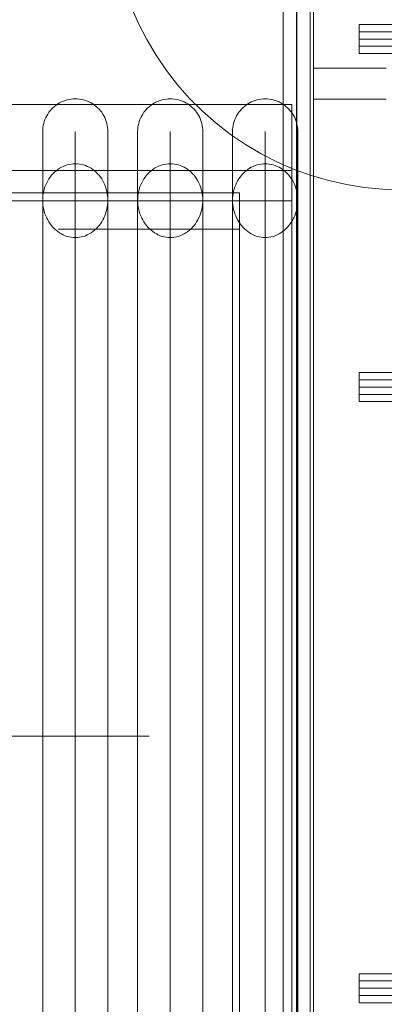
# Model space of a CAD drawing. Units: millimetres. Extents: x 28634 to 38918, y -19471 to -14785.
# Drawn here: x 33689 to 33890, y -17629 to -17085 of the extents above; entities that cross this region are included whole.
import ezdxf

# ---------------------------------------------------------------- set-up
doc = ezdxf.new("R2010")
doc.units = ezdxf.units.MM
doc.header["$MEASUREMENT"] = 0
for name, pattern in [('Krawędzie ukryte', [170, 120, -50]), ('Kropki i Kreski', [360, 180, -90, 0, -90]), ('Wipeout_Contour', [1000, 0, -1000])]:
    doc.linetypes.add(name, pattern=pattern)
doc.layers.add('STREFA', color=7, linetype='Continuous')
doc.layers.add('STREFA_Nr_pióra__7', color=7, linetype='Continuous', lineweight=18)
doc.layers.add('ZESTAW_Nr_pióra__7', color=7, linetype='Continuous', lineweight=18)
doc.styles.add('GENERATED_STYLE_1', font='txt')
doc.dimstyles.new('GENERATED_STYLE__1', dxfattribs={"dimtxt": 150, "dimasz": 114, "dimexe": 0.18, "dimexo": 0, "dimgap": 0.09, "dimtad": 1, "dimtih": 1, "dimtoh": 1, "dimdec": 0, "dimlfac": 0.1, "dimzin": 0, "dimdsep": 46, "dimtxsty": 'GENERATED_STYLE_1', "dimblk": 'ARROWHEAD_5', "dimblk1": 'ARROWHEAD_5', "dimblk2": 'ARROWHEAD_5', "dimcen": 0.09, "dimclrd": 7, "dimclre": 7, "dimclrt": 7, "dimazin": 0, "dimtfac": 1, "dimtdec": 4, "dimtmove": 0, "dimatfit": 3, "dimfxl": 0, "dimtolj": 1, "dimtzin": 0, "dimarcsym": 0})
doc.dimstyles.new('GENERATED_STYLE__2', dxfattribs={"dimtxt": 150, "dimasz": 114, "dimexe": 0.18, "dimexo": 0, "dimgap": 0.09, "dimtad": 1, "dimdec": 0, "dimlfac": 0.1, "dimzin": 0, "dimdsep": 46, "dimtxsty": 'GENERATED_STYLE_1', "dimblk": 'ARROWHEAD_5', "dimblk1": 'ARROWHEAD_5', "dimblk2": 'ARROWHEAD_5', "dimcen": 0.09, "dimclrd": 7, "dimclre": 7, "dimclrt": 7, "dimazin": 0, "dimtfac": 1, "dimtdec": 4, "dimtmove": 0, "dimatfit": 3, "dimfxl": 0, "dimtolj": 1, "dimtzin": 0, "dimarcsym": 0})

# ---------------------------------------------------------------- blocks, each defined once
blk = doc.blocks.new('*D1')
at = {"layer": 'STREFA_Nr_pióra__7', "linetype": 'Continuous'}
for points in [[(28634.43, -15011.91), (28750.31, -15042.96), (28750.31, -14980.86)], [(38071.52, -15011.91), (37955.64, -14980.86), (37955.64, -15042.96)]]:
    blk.add_hatch(color=256, dxfattribs=at).paths.add_polyline_path(points)
for p, q in [((28634.43, -15124.41), (28634.43, -14899.41)), ((38071.52, -15124.41), (38071.52, -14899.41)), ((28634.43, -15011.91), (28750.31, -14980.86)), ((28750.31, -14980.86), (28750.31, -15042.96)), ((38071.52, -15011.91), (37955.64, -14980.86)), ((37955.64, -15042.96), (37955.64, -14980.86)), ((28634.43, -15011.91), (28750.31, -15042.96)), ((28750.31, -15011.91), (37955.64, -15011.91)), ((38071.52, -15011.91), (37955.64, -15042.96))]:
    blk.add_line(p, q, dxfattribs=at)
at = {"color": 254, "linetype": 'Wipeout_Contour', "lineweight": 0, "ltscale": 146131.493299}
blk.add_wipeout([(33161.23, -15002.91), (33544.72, -15002.91), (33544.72, -14810.91), (33161.23, -14810.91)], dxfattribs=at).dxf.layer = 'STREFA'
at = {"layer": 'STREFA_Nr_pióra__7', "insert": (33182.23, -14981.91), "char_height": 150, "attachment_point": 7, "style": 'GENERATED_STYLE_1'}
blk.add_mtext('\\A1;{\\fArial|b0|i0|c238|p38;944}', dxfattribs=at)
blk = doc.blocks.new('ARROWHEAD_5')
at = {"color": 0, "linetype": 'Continuous', "lineweight": 0}
blk.add_line((0, 0), (-1, 0), dxfattribs=at)
blk.add_solid([(-1, 0.2679), (0, 0), (-1, -0.2679), (-1, 0.2679)], dxfattribs=at)
blk = doc.blocks.new('*D3')
at = {"layer": 'STREFA_Nr_pióra__7', "linetype": 'Continuous'}
for points in [[(38805.46, -15468.94), (38774.41, -15584.82), (38836.51, -15584.82)], [(38805.46, -19471.47), (38836.51, -19355.59), (38774.41, -19355.59)]]:
    blk.add_hatch(color=256, dxfattribs=at).paths.add_polyline_path(points)
for p, q in [((38917.96, -15468.94), (38692.96, -15468.94)), ((38805.46, -15468.94), (38774.41, -15584.82)), ((38805.46, -15468.94), (38836.51, -15584.82)), ((38836.51, -15584.82), (38774.41, -15584.82)), ((38805.46, -19355.59), (38805.46, -15584.82)), ((38805.46, -19471.47), (38774.41, -19355.59)), ((38774.41, -19355.59), (38836.51, -19355.59)), ((38805.46, -19471.47), (38836.51, -19355.59)), ((38917.96, -19471.47), (38692.96, -19471.47))]:
    blk.add_line(p, q, dxfattribs=at)
at = {"color": 254, "linetype": 'Wipeout_Contour', "lineweight": 0, "ltscale": 169845.393642}
blk.add_wipeout([(38796.47, -17661.95), (38796.47, -17278.46), (38604.46, -17278.46), (38604.46, -17661.95)], dxfattribs=at).dxf.layer = 'STREFA'
at = {"layer": 'STREFA_Nr_pióra__7', "insert": (38775.46, -17640.95), "char_height": 150, "attachment_point": 7, "rotation": 90, "style": 'GENERATED_STYLE_1'}
blk.add_mtext('\\A1;{\\fArial|b0|i0|c238|p38;400}', dxfattribs=at)

msp = doc.modelspace()

# ---------------------------------------------------------------- linework, layer by layer
at = {"layer": 'ZESTAW_Nr_pióra__7', "linetype": 'Continuous'}
for p, q in [((33851.27, -17068.94), (33851.27, -17128.94)), ((33754.66, -17087.06), (33750.66, -17077.84)), ((33851.27, -17078.94), (33851.27, -17828.94)), ((33759.22, -17096.02), (33754.66, -17087.06)), ((33876.41, -17087.72), (33876.41, -17103.72)), ((35576.41, -17087.72), (33876.41, -17087.72)), ((33764.34, -17104.67), (33759.22, -17096.02)), ((33769.99, -17112.99), (33764.34, -17104.67)), ((33876.41, -17103.72), (35576.41, -17103.72)), ((33776.15, -17120.93), (33769.99, -17112.99)), ((33891.27, -17111.74), (33851.27, -17111.74)), ((33851.27, -17111.74), (33851.27, -17861.74)), ((33782.79, -17128.47), (33776.15, -17120.93)), ((33789.9, -17135.57), (33782.79, -17128.47)), ((33851.27, -17128.94), (33891.27, -17128.94)), ((33797.44, -17142.22), (33789.9, -17135.57)), ((33805.38, -17148.38), (33797.44, -17142.22)), ((33813.7, -17154.03), (33805.38, -17148.38)), ((33822.35, -17159.15), (33813.7, -17154.03)), ((33831.3, -17163.71), (33822.35, -17159.15)), ((33840.53, -17167.7), (33831.3, -17163.71)), ((33849.99, -17171.11), (33840.53, -17167.7)), ((33839.35, -17168.29), (32863.48, -17168.29)), ((33839.35, -17168.29), (33839.35, -17185.12)), ((33859.64, -17173.91), (33849.99, -17171.11)), ((33869.45, -17176.11), (33859.64, -17173.91)), ((33879.38, -17177.68), (33869.45, -17176.11)), ((33889.38, -17178.62), (33879.38, -17177.68)), ((33899.43, -17178.94), (33889.38, -17178.62)), ((33810.34, -17180.72), (32860.34, -17180.72)), ((33810.34, -17780.72), (33810.34, -17180.72)), ((33839.35, -17185.12), (32863.48, -17185.12)), ((33876.41, -17279.94), (33876.41, -17295.94)), ((35576.41, -17279.94), (33876.41, -17279.94)), ((33876.41, -17295.94), (35576.41, -17295.94)), ((33876.41, -17627.94), (33876.41, -17611.94)), ((33876.41, -17611.94), (35576.41, -17611.94)), ((35576.41, -17627.94), (33876.41, -17627.94))]:
    msp.add_line(p, q, dxfattribs=at)
at = {"layer": 'ZESTAW_Nr_pióra__7', "linetype": 'Krawędzie ukryte'}
for p, q in [((33876.41, -17091.72), (35576.41, -17091.72)), ((33876.41, -17099.72), (35576.41, -17099.72)), ((32860.34, -17200.72), (33810.34, -17200.72)), ((33876.41, -17283.94), (35576.41, -17283.94)), ((33876.41, -17291.94), (35576.41, -17291.94)), ((33876.41, -17615.94), (35576.41, -17615.94)), ((33876.41, -17623.94), (35576.41, -17623.94))]:
    msp.add_line(p, q, dxfattribs=at)
at = {"layer": 'ZESTAW_Nr_pióra__7', "linetype": 'Kropki i Kreski'}
for p, q in [((33876.41, -17095.72), (35576.41, -17095.72)), ((33876.41, -17287.94), (35576.41, -17287.94)), ((32860.34, -17480.72), (33810.34, -17480.72)), ((33876.41, -17619.94), (35576.41, -17619.94))]:
    msp.add_line(p, q, dxfattribs=at)
at = {"layer": 'ZESTAW_Nr_pióra__7', "linetype": 'Continuous', "flags": 128}
for points in [[(33836.31, -16970.65), (33834.9, -16972.99), (33834.43, -16976.25), (33834.43, -16981.88), (33834.43, -16997.44), (33834.43, -17022.62), (33834.43, -17056.91), (33834.43, -17099.61), (33834.43, -17124.78), (33834.43, -17143.5), (33834.43, -17199.54), (33834.43, -17261.08), (33834.43, -17326.88), (33834.43, -17395.59), (33834.43, -17465.82), (33834.43, -17536.13), (33834.43, -17605.1), (33834.43, -17671.32)], [(33841.9, -17674.37), (33841.9, -17607.15), (33841.9, -17537.14), (33841.9, -17465.76), (33841.9, -17394.46), (33841.9, -17324.71), (33841.9, -17257.91), (33841.9, -17195.43), (33841.9, -17138.54), (33841.9, -17119.49), (33841.9, -17093.99), (33841.9, -17050.64), (33841.9, -17015.83), (33841.9, -16990.27), (33841.9, -16974.47), (33841.9, -16968.76)], [(33841.96, -17674.37), (33841.96, -17607.15), (33841.96, -17537.14), (33841.96, -17465.76), (33841.96, -17394.46), (33841.96, -17324.71), (33841.96, -17257.91), (33841.96, -17195.43), (33841.96, -17138.54), (33841.96, -17119.49), (33841.96, -17093.99), (33841.96, -17050.64), (33841.96, -17015.83), (33841.96, -16990.27), (33841.96, -16974.47), (33841.96, -16968.76)], [(33847.55, -16970.65), (33848.95, -16972.99), (33849.43, -16976.25), (33849.43, -16981.88), (33849.43, -16997.44), (33849.43, -17022.62), (33849.43, -17056.91), (33849.43, -17099.61), (33849.43, -17124.78), (33849.43, -17143.5), (33849.43, -17199.54), (33849.43, -17261.08), (33849.43, -17326.88), (33849.43, -17395.59), (33849.43, -17465.82), (33849.43, -17536.13), (33849.43, -17605.1), (33849.43, -17671.32)], [(33737.73, -17645.9), (33737.73, -17628.33), (33737.73, -17610.14), (33737.73, -17591.4), (33737.73, -17572.19), (33737.73, -17552.58), (33737.73, -17532.66), (33737.73, -17512.49), (33737.73, -17492.16), (33737.73, -17471.76), (33737.73, -17451.35), (33737.73, -17431.02), (33737.73, -17410.86), (33737.73, -17390.93), (33737.73, -17371.33), (33737.73, -17352.12), (33737.73, -17333.38), (33737.73, -17315.19), (33737.73, -17297.61), (33737.73, -17280.73), (33737.73, -17264.59), (33737.73, -17249.28), (33737.73, -17234.84), (33737.73, -17221.34), (33737.73, -17208.83), (33737.73, -17197.35), (33737.73, -17186.96), (33737.73, -17177.69), (33737.73, -17169.58), (33737.73, -17162.66), (33737.73, -17156.97), (33737.73, -17152.51), (33737.73, -17149.32), (33737.73, -17147.4), (33737.73, -17146.76), (33737.7, -17145.63), (33737.59, -17144.5), (33737.41, -17143.38), (33737.17, -17142.28), (33736.85, -17141.19), (33736.47, -17140.13), (33736.02, -17139.09), (33735.51, -17138.09), (33734.93, -17137.11), (33734.29, -17136.18), (33733.6, -17135.28), (33732.85, -17134.44), (33732.05, -17133.64), (33731.21, -17132.89), (33730.31, -17132.19), (33729.38, -17131.56), (33728.4, -17130.98), (33727.4, -17130.47), (33726.36, -17130.02), (33725.29, -17129.64), (33724.21, -17129.32), (33723.11, -17129.08), (33721.99, -17128.9), (33720.86, -17128.79), (33719.73, -17128.76), (33718.6, -17128.79), (33717.48, -17128.9), (33716.36, -17129.08), (33715.26, -17129.32), (33714.17, -17129.64), (33713.11, -17130.02), (33712.07, -17130.47), (33711.06, -17130.98), (33710.09, -17131.56), (33709.15, -17132.19), (33708.26, -17132.89), (33707.41, -17133.64), (33706.61, -17134.44), (33705.86, -17135.28), (33705.17, -17136.18), (33704.53, -17137.11), (33703.96, -17138.09), (33703.45, -17139.09), (33703, -17140.13), (33702.61, -17141.19), (33702.3, -17142.28), (33702.05, -17143.38), (33701.87, -17144.5), (33701.77, -17145.63), (33701.73, -17146.76), (33701.73, -17147.4), (33701.73, -17149.32), (33701.73, -17152.51), (33701.73, -17156.97), (33701.73, -17162.66), (33701.73, -17169.58), (33701.73, -17177.69), (33701.73, -17186.96), (33701.73, -17197.35), (33701.73, -17208.83), (33701.73, -17221.34), (33701.73, -17234.84), (33701.73, -17249.28), (33701.73, -17264.59), (33701.73, -17280.73), (33701.73, -17297.61), (33701.73, -17315.19), (33701.73, -17333.38), (33701.73, -17352.12), (33701.73, -17371.33), (33701.73, -17390.93), (33701.73, -17410.86), (33701.73, -17431.02), (33701.73, -17451.35), (33701.73, -17471.76), (33701.73, -17492.16), (33701.73, -17512.49), (33701.73, -17532.66), (33701.73, -17552.58), (33701.73, -17572.19), (33701.73, -17591.4), (33701.73, -17610.14), (33701.73, -17628.33), (33701.73, -17645.9)], [(33790.15, -17645.9), (33790.15, -17628.33), (33790.15, -17610.14), (33790.15, -17591.4), (33790.15, -17572.19), (33790.15, -17552.58), (33790.15, -17532.66), (33790.15, -17512.49), (33790.15, -17492.16), (33790.15, -17471.76), (33790.15, -17451.35), (33790.15, -17431.02), (33790.15, -17410.86), (33790.15, -17390.93), (33790.15, -17371.33), (33790.15, -17352.12), (33790.15, -17333.38), (33790.15, -17315.19), (33790.15, -17297.61), (33790.15, -17280.73), (33790.15, -17264.59), (33790.15, -17249.28), (33790.15, -17234.84), (33790.15, -17221.34), (33790.15, -17208.83), (33790.15, -17197.35), (33790.15, -17186.96), (33790.15, -17177.69), (33790.15, -17169.58), (33790.15, -17162.66), (33790.15, -17156.97), (33790.15, -17152.51), (33790.15, -17149.32), (33790.15, -17147.4), (33790.15, -17146.76), (33790.11, -17145.63), (33790.01, -17144.5), (33789.83, -17143.38), (33789.58, -17142.28), (33789.27, -17141.19), (33788.89, -17140.13), (33788.44, -17139.09), (33787.92, -17138.09), (33787.35, -17137.11), (33786.71, -17136.18), (33786.02, -17135.28), (33785.27, -17134.44), (33784.47, -17133.64), (33783.62, -17132.89), (33782.73, -17132.19), (33781.8, -17131.56), (33780.82, -17130.98), (33779.81, -17130.47), (33778.78, -17130.02), (33777.71, -17129.64), (33776.63, -17129.32), (33775.52, -17129.08), (33774.41, -17128.9), (33773.28, -17128.79), (33772.15, -17128.76), (33771.02, -17128.79), (33769.89, -17128.9), (33768.78, -17129.08), (33767.67, -17129.32), (33766.59, -17129.64), (33765.52, -17130.02), (33764.49, -17130.47), (33763.48, -17130.98), (33762.51, -17131.56), (33761.57, -17132.19), (33760.68, -17132.89), (33759.83, -17133.64), (33759.03, -17134.44), (33758.28, -17135.28), (33757.59, -17136.18), (33756.95, -17137.11), (33756.38, -17138.09), (33755.86, -17139.09), (33755.41, -17140.13), (33755.03, -17141.19), (33754.72, -17142.28), (33754.47, -17143.38), (33754.29, -17144.5), (33754.19, -17145.63), (33754.15, -17146.76), (33754.15, -17147.4), (33754.15, -17149.32), (33754.15, -17152.51), (33754.15, -17156.97), (33754.15, -17162.66), (33754.15, -17169.58), (33754.15, -17177.69), (33754.15, -17186.96), (33754.15, -17197.35), (33754.15, -17208.83), (33754.15, -17221.34), (33754.15, -17234.84), (33754.15, -17249.28), (33754.15, -17264.59), (33754.15, -17280.73), (33754.15, -17297.61), (33754.15, -17315.19), (33754.15, -17333.38), (33754.15, -17352.12), (33754.15, -17371.33), (33754.15, -17390.93), (33754.15, -17410.86), (33754.15, -17431.02), (33754.15, -17451.35), (33754.15, -17471.76), (33754.15, -17492.16), (33754.15, -17512.49), (33754.15, -17532.66), (33754.15, -17552.58), (33754.15, -17572.19), (33754.15, -17591.4), (33754.15, -17610.14), (33754.15, -17628.33), (33754.15, -17645.9)], [(33842.57, -17645.9), (33842.57, -17628.33), (33842.57, -17610.14), (33842.57, -17591.4), (33842.57, -17572.19), (33842.57, -17552.58), (33842.57, -17532.66), (33842.57, -17512.49), (33842.57, -17492.16), (33842.57, -17471.76), (33842.57, -17451.35), (33842.57, -17431.02), (33842.57, -17410.86), (33842.57, -17390.93), (33842.57, -17371.33), (33842.57, -17352.12), (33842.57, -17333.38), (33842.57, -17315.19), (33842.57, -17297.61), (33842.57, -17280.73), (33842.57, -17264.59), (33842.57, -17249.28), (33842.57, -17234.84), (33842.57, -17221.34), (33842.57, -17208.83), (33842.57, -17197.35), (33842.57, -17186.96), (33842.57, -17177.69), (33842.57, -17169.58), (33842.57, -17162.66), (33842.57, -17156.97), (33842.57, -17152.51), (33842.57, -17149.32), (33842.57, -17147.4), (33842.57, -17146.76), (33842.53, -17145.63), (33842.43, -17144.5), (33842.25, -17143.38), (33842, -17142.28), (33841.69, -17141.19), (33841.3, -17140.13), (33840.86, -17139.09), (33840.34, -17138.09), (33839.77, -17137.11), (33839.13, -17136.18), (33838.44, -17135.28), (33837.69, -17134.44), (33836.89, -17133.64), (33836.04, -17132.89), (33835.15, -17132.19), (33834.21, -17131.56), (33833.24, -17130.98), (33832.23, -17130.47), (33831.19, -17130.02), (33830.13, -17129.64), (33829.04, -17129.32), (33827.94, -17129.08), (33826.82, -17128.9), (33825.7, -17128.79), (33824.57, -17128.76), (33823.44, -17128.79), (33822.31, -17128.9), (33821.2, -17129.08), (33820.09, -17129.32), (33819.01, -17129.64), (33817.94, -17130.02), (33816.9, -17130.47), (33815.9, -17130.98), (33814.92, -17131.56), (33813.99, -17132.19), (33813.09, -17132.89), (33812.25, -17133.64), (33811.45, -17134.44), (33810.7, -17135.28), (33810.01, -17136.18), (33809.37, -17137.11), (33808.79, -17138.09), (33808.28, -17139.09), (33807.83, -17140.13), (33807.45, -17141.19), (33807.13, -17142.28), (33806.89, -17143.38), (33806.71, -17144.5), (33806.6, -17145.63), (33806.57, -17146.76), (33806.57, -17147.4), (33806.57, -17149.32), (33806.57, -17152.51), (33806.57, -17156.97), (33806.57, -17162.66), (33806.57, -17169.58), (33806.57, -17177.69), (33806.57, -17186.96), (33806.57, -17197.35), (33806.57, -17208.83), (33806.57, -17221.34), (33806.57, -17234.84), (33806.57, -17249.28), (33806.57, -17264.59), (33806.57, -17280.73), (33806.57, -17297.61), (33806.57, -17315.19), (33806.57, -17333.38), (33806.57, -17352.12), (33806.57, -17371.33), (33806.57, -17390.93), (33806.57, -17410.86), (33806.57, -17431.02), (33806.57, -17451.35), (33806.57, -17471.76), (33806.57, -17492.16), (33806.57, -17512.49), (33806.57, -17532.66), (33806.57, -17552.58), (33806.57, -17572.19), (33806.57, -17591.4), (33806.57, -17610.14), (33806.57, -17628.33), (33806.57, -17645.9)], [(32863.48, -17131.94), (33839.35, -17131.94)], [(33839.35, -17635.69), (33839.35, -17617.95), (33839.35, -17599.59), (33839.35, -17580.68), (33839.35, -17561.3), (33839.35, -17541.51), (33839.35, -17521.4), (33839.35, -17501.05), (33839.35, -17480.53), (33839.35, -17459.94), (33839.35, -17439.34), (33839.35, -17418.83), (33839.35, -17398.48), (33839.35, -17378.37), (33839.35, -17358.58), (33839.35, -17339.19), (33839.35, -17320.28), (33839.35, -17301.92), (33839.35, -17284.19), (33839.35, -17267.15), (33839.35, -17250.86), (33839.35, -17235.41), (33839.35, -17220.84), (33839.35, -17207.21), (33839.35, -17194.58), (33839.35, -17183), (33839.35, -17172.51), (33839.35, -17163.16), (33839.35, -17154.97), (33839.35, -17147.99), (33839.35, -17142.24), (33839.35, -17137.75), (33839.35, -17134.53), (33839.35, -17132.59), (33839.35, -17131.94)], [(33719.73, -17146.76), (33719.73, -17147.4), (33719.73, -17149.32), (33719.73, -17152.51), (33719.73, -17156.97), (33719.73, -17162.66), (33719.73, -17169.58), (33719.73, -17177.69), (33719.73, -17186.96), (33719.73, -17197.35), (33719.73, -17208.83), (33719.73, -17221.34), (33719.73, -17234.84), (33719.73, -17249.28), (33719.73, -17264.59), (33719.73, -17280.73), (33719.73, -17297.61), (33719.73, -17315.19), (33719.73, -17333.38), (33719.73, -17352.12), (33719.73, -17371.33), (33719.73, -17390.93), (33719.73, -17410.86), (33719.73, -17431.02), (33719.73, -17451.35), (33719.73, -17471.76), (33719.73, -17492.16), (33719.73, -17512.49), (33719.73, -17532.66), (33719.73, -17552.58), (33719.73, -17572.19), (33719.73, -17591.4), (33719.73, -17610.14), (33719.73, -17628.33), (33719.73, -17645.9)], [(33772.15, -17146.76), (33772.15, -17147.4), (33772.15, -17149.32), (33772.15, -17152.51), (33772.15, -17156.97), (33772.15, -17162.66), (33772.15, -17169.58), (33772.15, -17177.69), (33772.15, -17186.96), (33772.15, -17197.35), (33772.15, -17208.83), (33772.15, -17221.34), (33772.15, -17234.84), (33772.15, -17249.28), (33772.15, -17264.59), (33772.15, -17280.73), (33772.15, -17297.61), (33772.15, -17315.19), (33772.15, -17333.38), (33772.15, -17352.12), (33772.15, -17371.33), (33772.15, -17390.93), (33772.15, -17410.86), (33772.15, -17431.02), (33772.15, -17451.35), (33772.15, -17471.76), (33772.15, -17492.16), (33772.15, -17512.49), (33772.15, -17532.66), (33772.15, -17552.58), (33772.15, -17572.19), (33772.15, -17591.4), (33772.15, -17610.14), (33772.15, -17628.33), (33772.15, -17645.9)], [(33824.57, -17146.76), (33824.57, -17147.4), (33824.57, -17149.32), (33824.57, -17152.51), (33824.57, -17156.97), (33824.57, -17162.66), (33824.57, -17169.58), (33824.57, -17177.69), (33824.57, -17186.96), (33824.57, -17197.35), (33824.57, -17208.83), (33824.57, -17221.34), (33824.57, -17234.84), (33824.57, -17249.28), (33824.57, -17264.59), (33824.57, -17280.73), (33824.57, -17297.61), (33824.57, -17315.19), (33824.57, -17333.38), (33824.57, -17352.12), (33824.57, -17371.33), (33824.57, -17390.93), (33824.57, -17410.86), (33824.57, -17431.02), (33824.57, -17451.35), (33824.57, -17471.76), (33824.57, -17492.16), (33824.57, -17512.49), (33824.57, -17532.66), (33824.57, -17552.58), (33824.57, -17572.19), (33824.57, -17591.4), (33824.57, -17610.14), (33824.57, -17628.33), (33824.57, -17645.9)], [(33701.73, -17645.9), (33701.73, -17628.33), (33701.73, -17610.14), (33701.73, -17591.4), (33701.73, -17572.19), (33701.73, -17552.58), (33701.73, -17532.66), (33701.73, -17512.49), (33701.73, -17492.16), (33701.73, -17471.76), (33701.73, -17451.35), (33701.73, -17431.02), (33701.73, -17410.86), (33701.73, -17390.93), (33701.73, -17371.33), (33701.73, -17352.12), (33701.73, -17333.38), (33701.73, -17315.19), (33701.73, -17297.61), (33701.73, -17280.73), (33701.73, -17264.59), (33701.73, -17249.28), (33701.73, -17234.84), (33701.73, -17221.34), (33701.73, -17208.83), (33701.73, -17197.35), (33701.73, -17186.96), (33701.73, -17184.79)], [(33719.73, -17645.9), (33719.73, -17628.33), (33719.73, -17610.14), (33719.73, -17591.4), (33719.73, -17572.19), (33719.73, -17552.58), (33719.73, -17532.66), (33719.73, -17512.49), (33719.73, -17492.16), (33719.73, -17471.76), (33719.73, -17451.35), (33719.73, -17431.02), (33719.73, -17410.86), (33719.73, -17390.93), (33719.73, -17371.33), (33719.73, -17352.12), (33719.73, -17333.38), (33719.73, -17315.19), (33719.73, -17297.61), (33719.73, -17280.73), (33719.73, -17264.59), (33719.73, -17249.28), (33719.73, -17234.84), (33719.73, -17221.34), (33719.73, -17208.83), (33719.73, -17197.35), (33719.73, -17186.96), (33719.73, -17184.79)], [(33737.73, -17645.9), (33737.73, -17628.33), (33737.73, -17610.14), (33737.73, -17591.4), (33737.73, -17572.19), (33737.73, -17552.58), (33737.73, -17532.66), (33737.73, -17512.49), (33737.73, -17492.16), (33737.73, -17471.76), (33737.73, -17451.35), (33737.73, -17431.02), (33737.73, -17410.86), (33737.73, -17390.93), (33737.73, -17371.33), (33737.73, -17352.12), (33737.73, -17333.38), (33737.73, -17315.19), (33737.73, -17297.61), (33737.73, -17280.73), (33737.73, -17264.59), (33737.73, -17249.28), (33737.73, -17234.84), (33737.73, -17221.34), (33737.73, -17208.83), (33737.73, -17197.35), (33737.73, -17186.96), (33737.73, -17184.79)], [(33754.15, -17645.9), (33754.15, -17628.33), (33754.15, -17610.14), (33754.15, -17591.4), (33754.15, -17572.19), (33754.15, -17552.58), (33754.15, -17532.66), (33754.15, -17512.49), (33754.15, -17492.16), (33754.15, -17471.76), (33754.15, -17451.35), (33754.15, -17431.02), (33754.15, -17410.86), (33754.15, -17390.93), (33754.15, -17371.33), (33754.15, -17352.12), (33754.15, -17333.38), (33754.15, -17315.19), (33754.15, -17297.61), (33754.15, -17280.73), (33754.15, -17264.59), (33754.15, -17249.28), (33754.15, -17234.84), (33754.15, -17221.34), (33754.15, -17208.83), (33754.15, -17197.35), (33754.15, -17186.96), (33754.15, -17184.79)], [(33772.15, -17645.9), (33772.15, -17628.33), (33772.15, -17610.14), (33772.15, -17591.4), (33772.15, -17572.19), (33772.15, -17552.58), (33772.15, -17532.66), (33772.15, -17512.49), (33772.15, -17492.16), (33772.15, -17471.76), (33772.15, -17451.35), (33772.15, -17431.02), (33772.15, -17410.86), (33772.15, -17390.93), (33772.15, -17371.33), (33772.15, -17352.12), (33772.15, -17333.38), (33772.15, -17315.19), (33772.15, -17297.61), (33772.15, -17280.73), (33772.15, -17264.59), (33772.15, -17249.28), (33772.15, -17234.84), (33772.15, -17221.34), (33772.15, -17208.83), (33772.15, -17197.35), (33772.15, -17186.96), (33772.15, -17184.79)], [(33790.15, -17645.9), (33790.15, -17628.33), (33790.15, -17610.14), (33790.15, -17591.4), (33790.15, -17572.19), (33790.15, -17552.58), (33790.15, -17532.66), (33790.15, -17512.49), (33790.15, -17492.16), (33790.15, -17471.76), (33790.15, -17451.35), (33790.15, -17431.02), (33790.15, -17410.86), (33790.15, -17390.93), (33790.15, -17371.33), (33790.15, -17352.12), (33790.15, -17333.38), (33790.15, -17315.19), (33790.15, -17297.61), (33790.15, -17280.73), (33790.15, -17264.59), (33790.15, -17249.28), (33790.15, -17234.84), (33790.15, -17221.34), (33790.15, -17208.83), (33790.15, -17197.35), (33790.15, -17186.96), (33790.15, -17184.79)], [(33806.57, -17645.9), (33806.57, -17628.33), (33806.57, -17610.14), (33806.57, -17591.4), (33806.57, -17572.19), (33806.57, -17552.58), (33806.57, -17532.66), (33806.57, -17512.49), (33806.57, -17492.16), (33806.57, -17471.76), (33806.57, -17451.35), (33806.57, -17431.02), (33806.57, -17410.86), (33806.57, -17390.93), (33806.57, -17371.33), (33806.57, -17352.12), (33806.57, -17333.38), (33806.57, -17315.19), (33806.57, -17297.61), (33806.57, -17280.73), (33806.57, -17264.59), (33806.57, -17249.28), (33806.57, -17234.84), (33806.57, -17221.34), (33806.57, -17208.83), (33806.57, -17197.35), (33806.57, -17186.96), (33806.57, -17184.79)], [(33824.57, -17645.9), (33824.57, -17628.33), (33824.57, -17610.14), (33824.57, -17591.4), (33824.57, -17572.19), (33824.57, -17552.58), (33824.57, -17532.66), (33824.57, -17512.49), (33824.57, -17492.16), (33824.57, -17471.76), (33824.57, -17451.35), (33824.57, -17431.02), (33824.57, -17410.86), (33824.57, -17390.93), (33824.57, -17371.33), (33824.57, -17352.12), (33824.57, -17333.38), (33824.57, -17315.19), (33824.57, -17297.61), (33824.57, -17280.73), (33824.57, -17264.59), (33824.57, -17249.28), (33824.57, -17234.84), (33824.57, -17221.34), (33824.57, -17208.83), (33824.57, -17197.35), (33824.57, -17186.96), (33824.57, -17184.79)], [(33839.35, -17643.92), (33839.35, -17627.65), (33839.35, -17610.73), (33839.35, -17593.21), (33839.35, -17575.16), (33839.35, -17556.66), (33839.35, -17537.78), (33839.35, -17518.59), (33839.35, -17499.17), (33839.35, -17479.59), (33839.35, -17459.94), (33839.35, -17440.29), (33839.35, -17420.71), (33839.35, -17401.29), (33839.35, -17382.1), (33839.35, -17363.22), (33839.35, -17344.72), (33839.35, -17326.67), (33839.35, -17309.15), (33839.35, -17292.23), (33839.35, -17275.96), (33839.35, -17260.43), (33839.35, -17245.68), (33839.35, -17231.77), (33839.35, -17218.77), (33839.35, -17206.72), (33839.35, -17195.66), (33839.35, -17185.66), (33839.35, -17185.12)], [(33842.57, -17645.9), (33842.57, -17628.33), (33842.57, -17610.14), (33842.57, -17591.4), (33842.57, -17572.19), (33842.57, -17552.58), (33842.57, -17532.66), (33842.57, -17512.49), (33842.57, -17492.16), (33842.57, -17471.76), (33842.57, -17451.35), (33842.57, -17431.02), (33842.57, -17410.86), (33842.57, -17390.93), (33842.57, -17371.33), (33842.57, -17352.12), (33842.57, -17333.38), (33842.57, -17315.19), (33842.57, -17297.61), (33842.57, -17280.73), (33842.57, -17264.59), (33842.57, -17249.28), (33842.57, -17234.84), (33842.57, -17221.34), (33842.57, -17208.83), (33842.57, -17197.35), (33842.57, -17186.96), (33842.57, -17184.79)]]:
    msp.add_lwpolyline(points, dxfattribs=at)
for points in [[(33701.77, -17186.06), (33701.87, -17187.32), (33702.05, -17188.57), (33702.3, -17189.81), (33702.61, -17191.03), (33703, -17192.22), (33703.45, -17193.39), (33703.96, -17194.52), (33704.05, -17194.69), (33704.53, -17195.64), (33705.17, -17196.73), (33705.86, -17197.77), (33706.61, -17198.75), (33707.41, -17199.68), (33708.26, -17200.55), (33709.15, -17201.35), (33710.09, -17202.09), (33711.06, -17202.76), (33712.07, -17203.36), (33713.11, -17203.88), (33714.17, -17204.32), (33715.26, -17204.69), (33716.36, -17204.97), (33717.48, -17205.18), (33718.6, -17205.3), (33719.73, -17205.35), (33720.86, -17205.3), (33721.99, -17205.18), (33723.11, -17204.97), (33724.21, -17204.69), (33725.29, -17204.32), (33726.36, -17203.88), (33727.4, -17203.36), (33728.4, -17202.76), (33729.38, -17202.09), (33730.31, -17201.35), (33731.21, -17200.55), (33732.05, -17199.68), (33732.85, -17198.75), (33733.6, -17197.77), (33734.29, -17196.73), (33734.93, -17195.64), (33735.42, -17194.69), (33735.51, -17194.52), (33736.02, -17193.39), (33736.47, -17192.22), (33736.85, -17191.03), (33737.17, -17189.81), (33737.41, -17188.57), (33737.59, -17187.32), (33737.7, -17186.06), (33737.73, -17184.79), (33737.7, -17183.52), (33737.59, -17182.26), (33737.41, -17181.01), (33737.17, -17179.77), (33736.85, -17178.55), (33736.47, -17177.36), (33736.02, -17176.19), (33735.51, -17175.06), (33734.93, -17173.97), (33734.29, -17172.92), (33733.6, -17171.92), (33732.85, -17170.97), (33732.05, -17170.07), (33731.21, -17169.23), (33730.31, -17168.46), (33729.38, -17167.74), (33728.4, -17167.1), (33727.4, -17166.52), (33726.36, -17166.02), (33725.29, -17165.59), (33724.21, -17165.23), (33723.11, -17164.96), (33721.99, -17164.76), (33720.86, -17164.64), (33719.73, -17164.6), (33718.6, -17164.64), (33717.48, -17164.76), (33716.36, -17164.96), (33715.26, -17165.23), (33714.17, -17165.59), (33713.11, -17166.02), (33712.07, -17166.52), (33711.06, -17167.1), (33710.09, -17167.74), (33709.15, -17168.46), (33708.26, -17169.23), (33707.41, -17170.07), (33706.61, -17170.97), (33705.86, -17171.92), (33705.17, -17172.92), (33704.53, -17173.97), (33703.96, -17175.06), (33703.45, -17176.19), (33703, -17177.36), (33702.61, -17178.55), (33702.3, -17179.77), (33702.05, -17181.01), (33701.87, -17182.26), (33701.77, -17183.52), (33701.73, -17184.79)], [(33754.19, -17186.06), (33754.29, -17187.32), (33754.47, -17188.57), (33754.72, -17189.81), (33755.03, -17191.03), (33755.41, -17192.22), (33755.86, -17193.39), (33756.38, -17194.52), (33756.47, -17194.69), (33756.95, -17195.64), (33757.59, -17196.73), (33758.28, -17197.77), (33759.03, -17198.75), (33759.83, -17199.68), (33760.68, -17200.55), (33761.57, -17201.35), (33762.51, -17202.09), (33763.48, -17202.76), (33764.49, -17203.36), (33765.52, -17203.88), (33766.59, -17204.32), (33767.67, -17204.69), (33768.78, -17204.97), (33769.89, -17205.18), (33771.02, -17205.3), (33772.15, -17205.35), (33773.28, -17205.3), (33774.41, -17205.18), (33775.52, -17204.97), (33776.63, -17204.69), (33777.71, -17204.32), (33778.78, -17203.88), (33779.81, -17203.36), (33780.82, -17202.76), (33781.8, -17202.09), (33782.73, -17201.35), (33783.62, -17200.55), (33784.47, -17199.68), (33785.27, -17198.75), (33786.02, -17197.77), (33786.71, -17196.73), (33787.35, -17195.64), (33787.83, -17194.69), (33787.92, -17194.52), (33788.44, -17193.39), (33788.89, -17192.22), (33789.27, -17191.03), (33789.58, -17189.81), (33789.83, -17188.57), (33790.01, -17187.32), (33790.11, -17186.06), (33790.15, -17184.79), (33790.11, -17183.52), (33790.01, -17182.26), (33789.83, -17181.01), (33789.58, -17179.77), (33789.27, -17178.55), (33788.89, -17177.36), (33788.44, -17176.19), (33787.92, -17175.06), (33787.35, -17173.97), (33786.71, -17172.92), (33786.02, -17171.92), (33785.27, -17170.97), (33784.47, -17170.07), (33783.62, -17169.23), (33782.73, -17168.46), (33781.8, -17167.74), (33780.82, -17167.1), (33779.81, -17166.52), (33778.78, -17166.02), (33777.71, -17165.59), (33776.63, -17165.23), (33775.52, -17164.96), (33774.41, -17164.76), (33773.28, -17164.64), (33772.15, -17164.6), (33771.02, -17164.64), (33769.89, -17164.76), (33768.78, -17164.96), (33767.67, -17165.23), (33766.59, -17165.59), (33765.52, -17166.02), (33764.49, -17166.52), (33763.48, -17167.1), (33762.51, -17167.74), (33761.57, -17168.46), (33760.68, -17169.23), (33759.83, -17170.07), (33759.03, -17170.97), (33758.28, -17171.92), (33757.59, -17172.92), (33756.95, -17173.97), (33756.38, -17175.06), (33755.86, -17176.19), (33755.41, -17177.36), (33755.03, -17178.55), (33754.72, -17179.77), (33754.47, -17181.01), (33754.29, -17182.26), (33754.19, -17183.52), (33754.15, -17184.79)], [(33806.6, -17186.06), (33806.71, -17187.32), (33806.89, -17188.57), (33807.13, -17189.81), (33807.45, -17191.03), (33807.83, -17192.22), (33808.28, -17193.39), (33808.79, -17194.52), (33808.89, -17194.69), (33809.37, -17195.64), (33810.01, -17196.73), (33810.7, -17197.77), (33811.45, -17198.75), (33812.25, -17199.68), (33813.09, -17200.55), (33813.99, -17201.35), (33814.92, -17202.09), (33815.9, -17202.76), (33816.9, -17203.36), (33817.94, -17203.88), (33819.01, -17204.32), (33820.09, -17204.69), (33821.2, -17204.97), (33822.31, -17205.18), (33823.44, -17205.3), (33824.57, -17205.35), (33825.7, -17205.3), (33826.82, -17205.18), (33827.94, -17204.97), (33829.04, -17204.69), (33830.13, -17204.32), (33831.19, -17203.88), (33832.23, -17203.36), (33833.24, -17202.76), (33834.21, -17202.09), (33835.15, -17201.35), (33836.04, -17200.55), (33836.89, -17199.68), (33837.69, -17198.75), (33838.44, -17197.77), (33839.13, -17196.73), (33839.77, -17195.64), (33840.25, -17194.69), (33840.34, -17194.52), (33840.86, -17193.39), (33841.3, -17192.22), (33841.69, -17191.03), (33842, -17189.81), (33842.25, -17188.57), (33842.43, -17187.32), (33842.53, -17186.06), (33842.57, -17184.79), (33842.53, -17183.52), (33842.43, -17182.26), (33842.25, -17181.01), (33842, -17179.77), (33841.69, -17178.55), (33841.3, -17177.36), (33840.86, -17176.19), (33840.34, -17175.06), (33839.77, -17173.97), (33839.13, -17172.92), (33838.44, -17171.92), (33837.69, -17170.97), (33836.89, -17170.07), (33836.04, -17169.23), (33835.15, -17168.46), (33834.21, -17167.74), (33833.24, -17167.1), (33832.23, -17166.52), (33831.19, -17166.02), (33830.13, -17165.59), (33829.04, -17165.23), (33827.94, -17164.96), (33826.82, -17164.76), (33825.7, -17164.64), (33824.57, -17164.6), (33823.44, -17164.64), (33822.31, -17164.76), (33821.2, -17164.96), (33820.09, -17165.23), (33819.01, -17165.59), (33817.94, -17166.02), (33816.9, -17166.52), (33815.9, -17167.1), (33814.92, -17167.74), (33813.99, -17168.46), (33813.09, -17169.23), (33812.25, -17170.07), (33811.45, -17170.97), (33810.7, -17171.92), (33810.01, -17172.92), (33809.37, -17173.97), (33808.79, -17175.06), (33808.28, -17176.19), (33807.83, -17177.36), (33807.45, -17178.55), (33807.13, -17179.77), (33806.89, -17181.01), (33806.71, -17182.26), (33806.6, -17183.52), (33806.57, -17184.79)]]:
    msp.add_lwpolyline(points, close=True, dxfattribs=at)

# ---------------------------------------------------------------- next in the draw order: dimensions: what is measured, and where the dimension line sits
at = {"layer": 'STREFA', "linetype": 'Continuous'}
dim = msp.add_linear_dim(base=(38071.52, -15011.91), p1=(28634.43, -17470.21), p2=(38071.52, -17545.72), dimstyle='GENERATED_STYLE__1', dxfattribs=at)
dim.commit()
dim.dimension.update_dxf_attribs({"geometry": '*D1', "text_midpoint": (33352.97, -14906.91), "dimtype": 160})

# ---------------------------------------------------------------- next in the draw order: dimensions: what is measured, and where the dimension line sits
dim = msp.add_linear_dim(base=(38805.46, -15468.94), p1=(33708.29, -19471.47), p2=(33692.75, -15468.94), angle=90, dimstyle='GENERATED_STYLE__2', dxfattribs=at)
dim.commit()
dim.dimension.update_dxf_attribs({"geometry": '*D3', "text_midpoint": (38700.46, -17470.21), "dimtype": 160, "text_rotation": 90})

doc.saveas('drawing.dxf')
